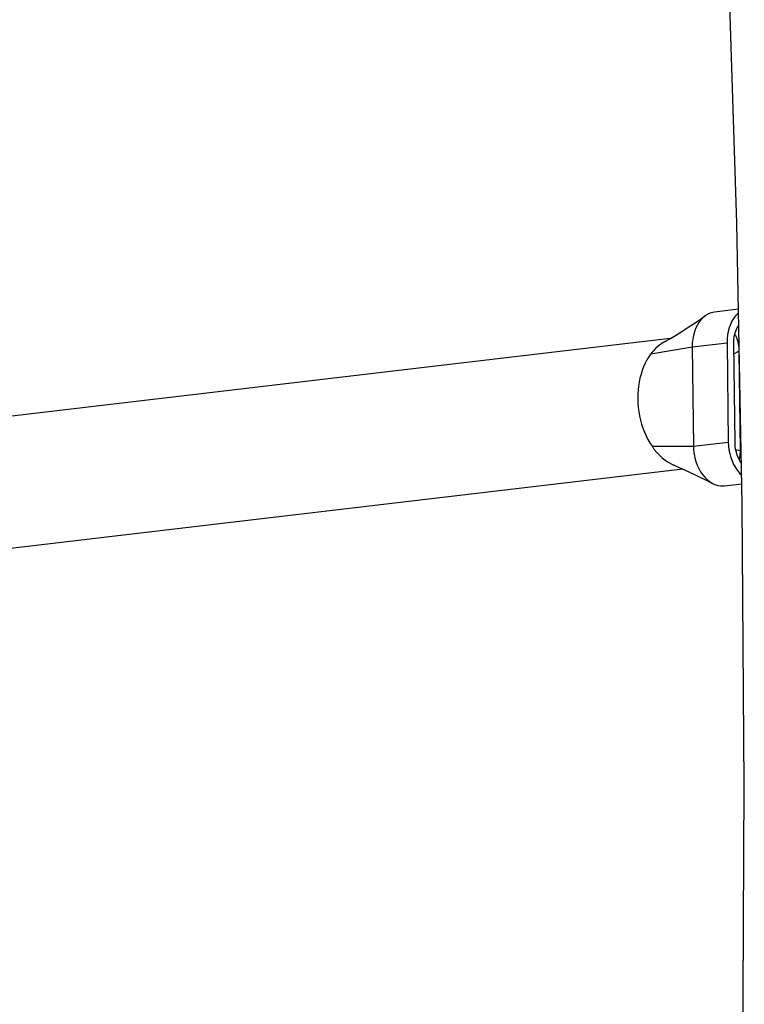
# Model space of a CAD drawing. Units: millimetres. Extents: x -7265 to 5627, y -9814 to 2514.
# Drawn here: x -1816 to -1631, y -3881 to -3630 of the extents above; entities that cross this region are included whole.
import ezdxf

# ---------------------------------------------------------------- set-up
doc = ezdxf.new("R2010")
doc.units = ezdxf.units.MM
doc.header["$LTSCALE"] = 200
doc.layers.add('PW_SITE', color=150, linetype='Continuous')

msp = doc.modelspace()

# ---------------------------------------------------------------- linework, layer by layer
at = {"layer": 'PW_SITE', "color": 7}
for points in [[(-1658.375, -4395.246), (-1651.985, -4324.211), (-1646.456, -4253.063), (-1641.79, -4181.818), (-1637.987, -4110.494), (-1635.049, -4039.106), (-1632.976, -3967.67), (-1631.768, -3896.204), (-1631.426, -3824.723), (-1631.951, -3753.244), (-1633.341, -3681.783), (-1635.597, -3610.358), (-1638.717, -3538.983), (-1642.702, -3467.682)], [(-1632.915, -3703.69), (-1638.998, -3704.406), (-1639.406, -3704.472), (-1640.09, -3704.666), (-1640.75, -3704.96), (-1641.304, -3705.299)], [(-1632.896, -3704.632), (-1633.096, -3704.796), (-1633.64, -3705.369), (-1634.139, -3706.03), (-1634.578, -3706.756), (-1634.954, -3707.551), (-1635.269, -3708.412), (-1635.514, -3709.31), (-1635.684, -3710.238), (-1635.784, -3711.204), (-1635.813, -3712.208), (-1635.516, -3737.468), (-1635.463, -3738.48), (-1635.341, -3739.465), (-1635.148, -3740.426), (-1634.882, -3741.37), (-1634.546, -3742.289), (-1634.15, -3743.153), (-1633.693, -3743.96), (-1633.177, -3744.712), (-1632.619, -3745.385), (-1632.094, -3745.9)], [(-1651.74, -3711.983), (-1651.482, -3711.84), (-1650.211, -3711.114), (-1648.913, -3710.336), (-1647.578, -3709.503), (-1646.211, -3708.622), (-1644.827, -3707.707), (-1643.433, -3706.765), (-1642.022, -3705.797), (-1641.304, -3705.299), (-1641.379, -3705.352), (-1641.969, -3705.836), (-1642.516, -3706.408), (-1643.011, -3707.061), (-1643.451, -3707.789), (-1643.829, -3708.583), (-1644.143, -3709.434), (-1644.389, -3710.334), (-1644.486, -3710.804), (-1644.565, -3711.282), (-1644.625, -3711.768), (-1644.667, -3712.259), (-1644.689, -3712.755), (-1644.693, -3713.254), (-1644.396, -3738.514), (-1644.38, -3739.015), (-1644.346, -3739.516), (-1644.293, -3740.016), (-1644.221, -3740.513), (-1644.131, -3741.006), (-1644.023, -3741.495), (-1643.755, -3742.441), (-1643.421, -3743.351), (-1643.022, -3744.214), (-1642.565, -3745.023), (-1642.053, -3745.767), (-1641.492, -3746.438), (-1640.889, -3747.03), (-1640.249, -3747.535), (-1639.581, -3747.949), (-1639.345, -3748.069), (-1640.015, -3747.745), (-1641.363, -3747.095), (-1642.689, -3746.459), (-1643.989, -3745.841), (-1645.267, -3745.239), (-1646.531, -3744.652), (-1647.783, -3744.079), (-1649.02, -3743.526), (-1649.337, -3743.387)], [(-1632.152, -3742.884), (-1632.548, -3742.277), (-1632.906, -3741.588), (-1633.213, -3740.842), (-1633.456, -3740.07), (-1633.631, -3739.281), (-1633.743, -3738.466), (-1633.791, -3737.624), (-1634.088, -3712.363), (-1634.06, -3711.527), (-1633.967, -3710.73), (-1633.81, -3709.971), (-1633.584, -3709.241), (-1633.295, -3708.549), (-1632.952, -3707.923), (-1632.835, -3707.76)], [(-1650.29, -3711.159), (-1875.481, -3737.686)], [(-1651.741, -3711.983), (-1651.923, -3712.085), (-1652.643, -3712.544), (-1653.335, -3713.073), (-1653.995, -3713.67), (-1654.622, -3714.333), (-1654.719, -3714.447), (-1654.816, -3714.562), (-1654.912, -3714.679), (-1655.007, -3714.797), (-1655.102, -3714.917), (-1655.195, -3715.039), (-1655.72, -3715.782), (-1656.207, -3716.576), (-1656.652, -3717.417), (-1657.053, -3718.303), (-1657.408, -3719.229), (-1657.719, -3720.191), (-1657.983, -3721.185), (-1658.199, -3722.205), (-1658.365, -3723.248), (-1658.479, -3724.31), (-1658.542, -3725.385), (-1658.553, -3726.469), (-1658.517, -3727.559), (-1658.428, -3728.649), (-1658.288, -3729.734), (-1658.097, -3730.81), (-1657.856, -3731.871), (-1657.568, -3732.913), (-1657.234, -3733.933), (-1656.856, -3734.926), (-1656.433, -3735.886), (-1655.968, -3736.808), (-1655.462, -3737.69), (-1654.919, -3738.528), (-1654.822, -3738.666), (-1654.725, -3738.803), (-1654.627, -3738.939), (-1654.528, -3739.073), (-1654.428, -3739.206), (-1654.328, -3739.338), (-1653.685, -3740.115), (-1653.008, -3740.833), (-1652.302, -3741.488), (-1651.57, -3742.077), (-1650.814, -3742.597), (-1650.039, -3743.048), (-1649.337, -3743.387)], [(-1655.195, -3715.039), (-1644.693, -3713.254), (-1635.813, -3712.208)], [(-1633.83, -3710.069), (-1633.767, -3710.185), (-1633.457, -3710.891), (-1633.203, -3711.635), (-1633.086, -3712.071), (-1632.988, -3712.514), (-1632.91, -3712.963), (-1632.853, -3713.415), (-1632.816, -3713.869), (-1632.8, -3714.323), (-1632.503, -3739.584), (-1632.508, -3740.036), (-1632.534, -3740.485), (-1632.581, -3740.928), (-1632.648, -3741.364), (-1632.736, -3741.79), (-1632.758, -3741.874)], [(-1634.056, -3715.038), (-1632.8, -3714.323), (-1632.708, -3714.312)], [(-1654.919, -3738.528), (-1644.396, -3738.514), (-1635.516, -3737.468)], [(-1633.613, -3739.364), (-1632.503, -3739.584), (-1632.217, -3739.55)], [(-1647.058, -3744.411), (-1834.026, -3766.435), (-1833.926, -3766.439), (-1833.827, -3766.443), (-1833.728, -3766.445), (-1833.63, -3766.446), (-1833.532, -3766.446), (-1833.431, -3766.445), (-1833.328, -3766.443), (-1833.222, -3766.439), (-1833.111, -3766.434), (-1832.994, -3766.427), (-1832.872, -3766.418), (-1832.743, -3766.407)], [(-1639.345, -3748.069), (-1638.891, -3748.266), (-1638.187, -3748.484), (-1637.476, -3748.6), (-1636.766, -3748.612), (-1636.473, -3748.587), (-1632.051, -3748.066)]]:
    msp.add_lwpolyline(points, dxfattribs=at)

doc.saveas('drawing.dxf')
